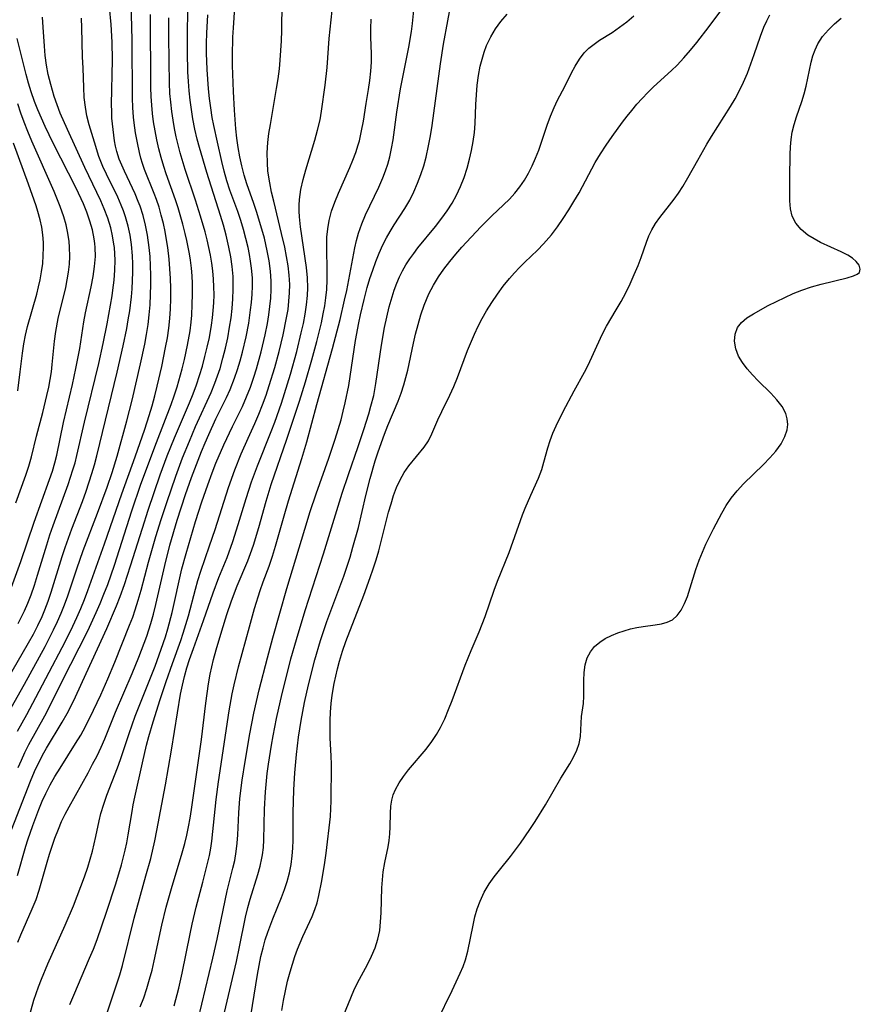
# Model space of a CAD drawing. Extents: x 1581100 to 1589302, y 2805615 to 2813817.
# Drawn here: x 1582084 to 1582242, y 2807784 to 2807969 of the extents above; entities that cross this region are included whole.
import ezdxf

# ---------------------------------------------------------------- set-up
doc = ezdxf.new("R2010")
doc.units = 0

msp = doc.modelspace()

# ---------------------------------------------------------------- linework, layer by layer
at = {"layer": 'WIL_031_Contours', "color": 0}
for points in [[(1582084.06, 2807835.45, 104), (1582085.81, 2807838.54, 104), (1582087.54, 2807841.73, 104), (1582089.36, 2807845.29, 104), (1582093.04, 2807852.28, 104), (1582094.43, 2807855.07, 104), (1582095.19, 2807856.72, 104), (1582095.91, 2807858.39, 104), (1582096.59, 2807860.08, 104), (1582097.22, 2807861.76, 104), (1582100.36, 2807870.5, 104), (1582103.59, 2807879.85, 104), (1582106.12, 2807886.75, 104), (1582107.89, 2807891.93, 104), (1582108.73, 2807894.52, 104), (1582109.27, 2807896.32, 104), (1582109.77, 2807898.14, 104), (1582110.23, 2807899.97, 104), (1582111.07, 2807903.65, 104), (1582111.79, 2807907.24, 104), (1582112.11, 2807909.04, 104), (1582112.37, 2807910.85, 104), (1582112.57, 2807912.66, 104), (1582112.68, 2807914.47, 104), (1582112.73, 2807916.29, 104), (1582112.73, 2807918.32, 104), (1582112.69, 2807920.13, 104), (1582112.6, 2807921.94, 104), (1582112.46, 2807923.74, 104), (1582112.21, 2807925.92, 104), (1582111.98, 2807927.35, 104), (1582111.69, 2807928.9, 104), (1582111.36, 2807930.43, 104), (1582110.98, 2807931.95, 104), (1582110.55, 2807933.45, 104), (1582110.06, 2807934.93, 104), (1582109.65, 2807936.03, 104), (1582107.86, 2807940.5, 104), (1582107.48, 2807941.62, 104), (1582107.18, 2807942.66, 104), (1582106.91, 2807943.71, 104), (1582106.5, 2807945.53, 104), (1582106.16, 2807947.37, 104), (1582105.9, 2807949.23, 104), (1582105.78, 2807950.31, 104), (1582105.66, 2807952.08, 104), (1582105.59, 2807953.85, 104), (1582105.54, 2807964.73, 104), (1582105.18, 2807979.05, 104)], [(1582133.51, 2807783.2, 78), (1582133.83, 2807785.04, 78), (1582134.2, 2807786.86, 78), (1582134.61, 2807788.66, 78), (1582135.07, 2807790.44, 78), (1582135.5, 2807791.87, 78), (1582135.96, 2807793.27, 78), (1582136.46, 2807794.65, 78), (1582137.45, 2807797.05, 78), (1582139.17, 2807800.78, 78), (1582139.71, 2807802.07, 78), (1582140.13, 2807803.35, 78), (1582140.47, 2807804.69, 78), (1582141.01, 2807807.44, 78), (1582141.58, 2807810.86, 78), (1582141.81, 2807812.59, 78), (1582142.6, 2807819.5, 78), (1582142.69, 2807820.97, 78), (1582142.72, 2807822.37, 78), (1582142.78, 2807829.2, 78), (1582142.74, 2807830.85, 78), (1582142.58, 2807834.15, 78), (1582142.53, 2807835.82, 78), (1582142.55, 2807837.4, 78), (1582142.63, 2807838.99, 78), (1582142.77, 2807840.59, 78), (1582142.96, 2807842.17, 78), (1582143.32, 2807844.36, 78), (1582143.6, 2807845.74, 78), (1582143.92, 2807847.12, 78), (1582144.28, 2807848.5, 78), (1582144.85, 2807850.38, 78), (1582145.49, 2807852.24, 78), (1582148.84, 2807860.86, 78), (1582150.06, 2807864.16, 78), (1582150.63, 2807865.82, 78), (1582151.16, 2807867.49, 78), (1582151.66, 2807869.19, 78), (1582153.5, 2807876.39, 78), (1582153.94, 2807877.96, 78), (1582154.43, 2807879.53, 78), (1582154.99, 2807881.04, 78), (1582155.63, 2807882.48, 78), (1582156.38, 2807883.82, 78), (1582157.26, 2807885.08, 78), (1582160.11, 2807888.57, 78), (1582160.93, 2807889.77, 78), (1582161.58, 2807891.03, 78), (1582162.72, 2807893.71, 78), (1582163.42, 2807895.22, 78), (1582164.93, 2807898.31, 78), (1582165.66, 2807899.92, 78), (1582166.36, 2807901.63, 78), (1582168.27, 2807906.66, 78), (1582169.56, 2807909.69, 78), (1582170.26, 2807911.18, 78), (1582171.01, 2807912.64, 78), (1582171.81, 2807914.08, 78), (1582172.78, 2807915.65, 78), (1582173.83, 2807917.18, 78), (1582174.93, 2807918.66, 78), (1582176.09, 2807920.09, 78), (1582177.02, 2807921.16, 78), (1582177.98, 2807922.2, 78), (1582178.97, 2807923.2, 78), (1582181.33, 2807925.43, 78), (1582182.46, 2807926.58, 78), (1582183.93, 2807928.28, 78), (1582185.06, 2807929.79, 78), (1582186.14, 2807931.34, 78), (1582187.17, 2807932.94, 78), (1582188.16, 2807934.53, 78), (1582189.1, 2807936.15, 78), (1582192.11, 2807941.8, 78), (1582193.11, 2807943.46, 78), (1582194.18, 2807945.09, 78), (1582195.29, 2807946.68, 78), (1582197.25, 2807949.39, 78), (1582198.08, 2807950.49, 78), (1582198.95, 2807951.58, 78), (1582199.92, 2807952.72, 78), (1582200.94, 2807953.82, 78), (1582201.99, 2807954.9, 78), (1582203.06, 2807955.95, 78), (1582206.38, 2807959.01, 78), (1582207.45, 2807960.06, 78), (1582208.73, 2807961.41, 78), (1582209.96, 2807962.82, 78), (1582211.14, 2807964.27, 78), (1582213.44, 2807967.24, 78), (1582219.17, 2807975.01, 78)], [(1582117.21, 2807778.6, 84), (1582120.61, 2807792.99, 84), (1582121.4, 2807796.51, 84), (1582123.3, 2807805.59, 84), (1582124.38, 2807809.83, 84), (1582124.7, 2807811.23, 84), (1582125.01, 2807812.93, 84), (1582125.18, 2807814.46, 84), (1582125.28, 2807816.01, 84), (1582125.46, 2807820.18, 84), (1582125.68, 2807822.84, 84), (1582126.11, 2807826.29, 84), (1582126.64, 2807829.75, 84), (1582127.55, 2807834.93, 84), (1582128.3, 2807838.8, 84), (1582129.3, 2807843.17, 84), (1582130.82, 2807849.15, 84), (1582131.86, 2807852.92, 84), (1582134.48, 2807862.15, 84), (1582137.81, 2807873.22, 84), (1582138.85, 2807876.54, 84), (1582139.95, 2807879.86, 84), (1582142.28, 2807886.49, 84), (1582143.5, 2807890.06, 84), (1582144.07, 2807891.86, 84), (1582144.6, 2807893.67, 84), (1582145.01, 2807895.27, 84), (1582145.39, 2807896.87, 84), (1582146.03, 2807900.12, 84), (1582147.32, 2807908.52, 84), (1582147.91, 2807911.83, 84), (1582148.21, 2807913.3, 84), (1582148.9, 2807916.21, 84), (1582149.5, 2807918.46, 84), (1582149.99, 2807920.09, 84), (1582150.52, 2807921.71, 84), (1582151.1, 2807923.3, 84), (1582151.72, 2807924.86, 84), (1582152.42, 2807926.44, 84), (1582153.07, 2807927.7, 84), (1582153.77, 2807928.93, 84), (1582154.51, 2807930.13, 84), (1582156.51, 2807933.22, 84), (1582157.44, 2807934.8, 84), (1582158.23, 2807936.35, 84), (1582158.92, 2807937.95, 84), (1582159.54, 2807939.6, 84), (1582160.06, 2807941.2, 84), (1582160.51, 2807942.84, 84), (1582160.96, 2807944.93, 84), (1582161.31, 2807946.84, 84), (1582161.61, 2807948.77, 84), (1582163.17, 2807960.29, 84), (1582163.74, 2807963.98, 84), (1582165.4, 2807972.75, 84)], [(1582081.22, 2807836.82, 106), (1582085.38, 2807844.2, 106), (1582089.25, 2807851.29, 106), (1582090.84, 2807854.39, 106), (1582091.59, 2807855.96, 106), (1582092.27, 2807857.51, 106), (1582092.9, 2807859.09, 106), (1582093.51, 2807860.75, 106), (1582095.19, 2807865.78, 106), (1582096.39, 2807869.22, 106), (1582099.07, 2807876.19, 106), (1582100.84, 2807881.06, 106), (1582101.79, 2807883.85, 106), (1582102.72, 2807886.88, 106), (1582104.52, 2807893.47, 106), (1582105.5, 2807897.36, 106), (1582107.09, 2807904.15, 106), (1582107.87, 2807907.82, 106), (1582108.21, 2807909.66, 106), (1582108.5, 2807911.5, 106), (1582108.73, 2807913.35, 106), (1582108.87, 2807915.17, 106), (1582109.01, 2807918.97, 106), (1582109.01, 2807920.72, 106), (1582108.97, 2807922.47, 106), (1582108.88, 2807924.21, 106), (1582108.73, 2807925.94, 106), (1582108.4, 2807928.22, 106), (1582108.03, 2807930.07, 106), (1582107.57, 2807931.89, 106), (1582107, 2807933.67, 106), (1582106.67, 2807934.52, 106), (1582106.06, 2807935.96, 106), (1582104.07, 2807940.19, 106), (1582103.57, 2807941.32, 106), (1582103.12, 2807942.46, 106), (1582102.67, 2807943.86, 106), (1582102.43, 2807944.86, 106), (1582102.23, 2807945.88, 106), (1582102.07, 2807946.94, 106), (1582101.83, 2807949.05, 106), (1582101.75, 2807950.1, 106), (1582101.7, 2807951.38, 106), (1582101.69, 2807952.68, 106), (1582101.83, 2807961.04, 106), (1582101.76, 2807964.34, 106), (1582101.59, 2807967.65, 106), (1582101.31, 2807970.87, 106)], [(1582086.12, 2807781.49, 94), (1582087.16, 2807785.14, 94), (1582088, 2807787.63, 94), (1582088.55, 2807789.05, 94), (1582089.74, 2807791.88, 94), (1582092.98, 2807799.13, 94), (1582094.53, 2807802.74, 94), (1582095.94, 2807806.35, 94), (1582096.6, 2807808.17, 94), (1582097.21, 2807809.99, 94), (1582098.09, 2807813.01, 94), (1582098.74, 2807815.74, 94), (1582099.33, 2807818.63, 94), (1582099.67, 2807820.05, 94), (1582100.2, 2807821.76, 94), (1582100.81, 2807823.46, 94), (1582102.81, 2807828.55, 94), (1582103.36, 2807830.15, 94), (1582104.94, 2807835, 94), (1582106.09, 2807838.24, 94), (1582109.81, 2807847.59, 94), (1582110.98, 2807850.78, 94), (1582111.77, 2807853.1, 94), (1582112.22, 2807854.59, 94), (1582112.99, 2807857.62, 94), (1582114.84, 2807865.78, 94), (1582115.6, 2807868.67, 94), (1582117.4, 2807874.69, 94), (1582118.57, 2807878.34, 94), (1582119.65, 2807881.52, 94), (1582120.5, 2807883.79, 94), (1582121.2, 2807885.55, 94), (1582122.68, 2807889.02, 94), (1582124.28, 2807892.42, 94), (1582126.14, 2807896.18, 94), (1582126.93, 2807897.98, 94), (1582127.64, 2807899.81, 94), (1582128.28, 2807901.67, 94), (1582128.77, 2807903.23, 94), (1582129.63, 2807906.4, 94), (1582130.38, 2807909.59, 94), (1582130.81, 2807911.72, 94), (1582131.08, 2807913.3, 94), (1582131.3, 2807914.88, 94), (1582131.46, 2807916.46, 94), (1582131.55, 2807918.04, 94), (1582131.54, 2807919.61, 94), (1582131.41, 2807921.51, 94), (1582131.15, 2807923.4, 94), (1582130.8, 2807925.28, 94), (1582130.25, 2807927.64, 94), (1582129.8, 2807929.33, 94), (1582128.8, 2807932.67, 94), (1582128.3, 2807934.18, 94), (1582126.98, 2807937.83, 94), (1582126.47, 2807939.48, 94), (1582126.04, 2807941.17, 94), (1582125.67, 2807942.88, 94), (1582125.35, 2807944.61, 94), (1582125.1, 2807946.35, 94), (1582124.9, 2807948.12, 94), (1582124.64, 2807951.59, 94), (1582124.46, 2807955.13, 94), (1582124.3, 2807959.99, 94), (1582124.3, 2807961.75, 94), (1582124.37, 2807965.28, 94), (1582124.45, 2807967.04, 94), (1582124.71, 2807970.8, 94)], [(1582093.9, 2807784.28, 92), (1582094.61, 2807786.02, 92), (1582097.57, 2807792.94, 92), (1582098.28, 2807794.68, 92), (1582098.96, 2807796.44, 92), (1582100.73, 2807801.59, 92), (1582102.46, 2807806.88, 92), (1582103.52, 2807810.42, 92), (1582104.23, 2807813.16, 92), (1582104.53, 2807814.54, 92), (1582104.81, 2807816.06, 92), (1582105.5, 2807820.38, 92), (1582105.72, 2807821.65, 92), (1582106.02, 2807823.1, 92), (1582107.44, 2807829.5, 92), (1582108.23, 2807832.81, 92), (1582108.65, 2807834.46, 92), (1582109.43, 2807837.17, 92), (1582110.78, 2807841.37, 92), (1582111.91, 2807844.75, 92), (1582113.08, 2807848.1, 92), (1582114.64, 2807852.4, 92), (1582115.09, 2807853.76, 92), (1582116.04, 2807857.03, 92), (1582117.36, 2807861.98, 92), (1582117.83, 2807863.62, 92), (1582118.38, 2807865.38, 92), (1582120.02, 2807870.11, 92), (1582121.04, 2807873.19, 92), (1582123.53, 2807881.04, 92), (1582124.71, 2807884.3, 92), (1582125.93, 2807887.29, 92), (1582127.23, 2807890.24, 92), (1582128.48, 2807892.97, 92), (1582129.23, 2807894.72, 92), (1582129.92, 2807896.5, 92), (1582130.57, 2807898.29, 92), (1582131.18, 2807900.1, 92), (1582132.19, 2807903.44, 92), (1582133.01, 2807906.48, 92), (1582133.76, 2807909.58, 92), (1582134.42, 2807912.74, 92), (1582134.68, 2807914.32, 92), (1582134.86, 2807915.87, 92), (1582134.97, 2807917.42, 92), (1582134.99, 2807918.98, 92), (1582134.89, 2807920.73, 92), (1582134.68, 2807922.48, 92), (1582134.4, 2807924.23, 92), (1582134.05, 2807925.98, 92), (1582133.48, 2807928.51, 92), (1582132.01, 2807934.56, 92), (1582131.61, 2807936.3, 92), (1582131.26, 2807938.04, 92), (1582130.93, 2807940.22, 92), (1582130.81, 2807941.74, 92), (1582130.79, 2807943.66, 92), (1582130.91, 2807945.58, 92), (1582131.11, 2807947.24, 92), (1582131.37, 2807948.9, 92), (1582132.54, 2807955.66, 92), (1582132.82, 2807957.5, 92), (1582133.06, 2807959.35, 92), (1582133.21, 2807960.98, 92), (1582133.43, 2807964.58, 92), (1582133.49, 2807966.54, 92), (1582133.57, 2807971.69, 92)], [(1582113.37, 2807784.02, 86), (1582114.26, 2807787.37, 86), (1582114.9, 2807790.18, 86), (1582116.36, 2807797.51, 86), (1582116.75, 2807799.33, 86), (1582117.52, 2807802.49, 86), (1582118.74, 2807807.19, 86), (1582119.97, 2807812.15, 86), (1582120.25, 2807813.56, 86), (1582120.45, 2807814.88, 86), (1582121.26, 2807822.68, 86), (1582121.69, 2807825.98, 86), (1582123.69, 2807839.22, 86), (1582124.25, 2807842.44, 86), (1582124.6, 2807844.13, 86), (1582125.42, 2807847.48, 86), (1582127.46, 2807854.98, 86), (1582128.43, 2807858.38, 86), (1582129.49, 2807861.73, 86), (1582130.06, 2807863.37, 86), (1582131.14, 2807866.29, 86), (1582131.76, 2807868.15, 86), (1582132.33, 2807870.03, 86), (1582133.94, 2807875.74, 86), (1582134.76, 2807878.55, 86), (1582137.27, 2807886.44, 86), (1582138.2, 2807889.58, 86), (1582140.08, 2807896.55, 86), (1582143.01, 2807907.01, 86), (1582144.42, 2807912.44, 86), (1582145.27, 2807916.07, 86), (1582145.65, 2807917.88, 86), (1582147.19, 2807925.84, 86), (1582147.5, 2807927.22, 86), (1582147.86, 2807928.57, 86), (1582148.47, 2807930.32, 86), (1582149.18, 2807932.03, 86), (1582151.64, 2807937.19, 86), (1582152.42, 2807938.96, 86), (1582152.91, 2807940.24, 86), (1582153.35, 2807941.54, 86), (1582153.71, 2807942.87, 86), (1582154.06, 2807944.45, 86), (1582154.33, 2807946.05, 86), (1582155.04, 2807951.22, 86), (1582155.72, 2807955.59, 86), (1582156.32, 2807958.74, 86), (1582157.25, 2807963.37, 86), (1582157.77, 2807966.35, 86), (1582157.97, 2807967.84, 86), (1582158.25, 2807970.92, 86)], [(1582079.04, 2807839.73, 108), (1582086.17, 2807851.94, 108), (1582087.06, 2807853.56, 108), (1582087.9, 2807855.21, 108), (1582088.68, 2807856.88, 108), (1582089.19, 2807858.12, 108), (1582089.81, 2807859.75, 108), (1582090.37, 2807861.41, 108), (1582092.44, 2807868.13, 108), (1582092.99, 2807869.8, 108), (1582094.24, 2807873.27, 108), (1582096.22, 2807878.42, 108), (1582096.92, 2807880.34, 108), (1582098.01, 2807883.62, 108), (1582098.5, 2807885.28, 108), (1582098.94, 2807886.94, 108), (1582102.73, 2807902.61, 108), (1582103.85, 2807907.54, 108), (1582104.52, 2807910.78, 108), (1582104.81, 2807912.41, 108), (1582105.07, 2807914.04, 108), (1582105.38, 2807916.68, 108), (1582105.52, 2807918.21, 108), (1582105.61, 2807919.75, 108), (1582105.67, 2807921.28, 108), (1582105.67, 2807922.84, 108), (1582105.61, 2807924.39, 108), (1582105.42, 2807926.46, 108), (1582105.15, 2807928.22, 108), (1582104.78, 2807929.94, 108), (1582104.3, 2807931.64, 108), (1582103.91, 2807932.75, 108), (1582103.48, 2807933.84, 108), (1582102.83, 2807935.31, 108), (1582100.72, 2807939.63, 108), (1582100.06, 2807941.08, 108), (1582099.32, 2807942.97, 108), (1582098.47, 2807945.63, 108), (1582097.5, 2807948.89, 108), (1582097.08, 2807950.53, 108), (1582096.77, 2807952.17, 108), (1582096.57, 2807954.01, 108), (1582096.48, 2807955.85, 108), (1582096.36, 2807959.5, 108), (1582096.24, 2807961.6, 108), (1582096.14, 2807967.04, 108), (1582096.06, 2807968.83, 108)], [(1582081.55, 2807813.32, 100), (1582086.52, 2807826.07, 100), (1582087.29, 2807827.89, 100), (1582088.11, 2807829.68, 100), (1582088.99, 2807831.39, 100), (1582089.48, 2807832.27, 100), (1582092.41, 2807837.13, 100), (1582093.35, 2807838.77, 100), (1582094.61, 2807841.2, 100), (1582096.26, 2807844.7, 100), (1582100.78, 2807854.67, 100), (1582102.6, 2807858.86, 100), (1582103.31, 2807860.64, 100), (1582104.09, 2807862.85, 100), (1582105.23, 2807866.35, 100), (1582107.43, 2807873.41, 100), (1582108.51, 2807876.76, 100), (1582109.63, 2807880.1, 100), (1582110.79, 2807883.42, 100), (1582112.1, 2807886.96, 100), (1582113.44, 2807890.32, 100), (1582116.26, 2807896.89, 100), (1582116.92, 2807898.53, 100), (1582117.55, 2807900.25, 100), (1582118.13, 2807901.98, 100), (1582118.66, 2807903.74, 100), (1582119.15, 2807905.5, 100), (1582119.58, 2807907.28, 100), (1582119.97, 2807909.07, 100), (1582120.37, 2807911.4, 100), (1582120.56, 2807912.78, 100), (1582120.69, 2807914.16, 100), (1582120.79, 2807915.54, 100), (1582120.84, 2807917.04, 100), (1582120.83, 2807918.53, 100), (1582120.76, 2807920.02, 100), (1582120.63, 2807921.53, 100), (1582120.43, 2807923, 100), (1582120.18, 2807924.47, 100), (1582119.55, 2807927.38, 100), (1582119.18, 2807928.82, 100), (1582118.33, 2807931.76, 100), (1582117.36, 2807934.77, 100), (1582115.43, 2807940.52, 100), (1582114.51, 2807943.6, 100), (1582113.76, 2807946.64, 100), (1582113.44, 2807948.18, 100), (1582113.17, 2807949.72, 100), (1582112.93, 2807951.39, 100), (1582112.74, 2807953.08, 100), (1582112.6, 2807954.76, 100), (1582112.51, 2807956.74, 100), (1582112.43, 2807960.72, 100), (1582112.4, 2807965.61, 100), (1582112.41, 2807968.86, 100)], [(1582084.06, 2807808.45, 98), (1582085.66, 2807813.95, 98), (1582086.03, 2807815.12, 98), (1582086.94, 2807817.78, 98), (1582087.51, 2807819.3, 98), (1582088.1, 2807820.81, 98), (1582088.72, 2807822.31, 98), (1582089.4, 2807823.78, 98), (1582090.22, 2807825.38, 98), (1582091.09, 2807826.95, 98), (1582092.04, 2807828.51, 98), (1582094.96, 2807833.12, 98), (1582095.9, 2807834.71, 98), (1582096.78, 2807836.33, 98), (1582098.29, 2807839.34, 98), (1582099.65, 2807842.24, 98), (1582100.97, 2807845.25, 98), (1582102.27, 2807848.34, 98), (1582105.06, 2807855.26, 98), (1582105.63, 2807856.75, 98), (1582106.11, 2807858.12, 98), (1582106.67, 2807859.94, 98), (1582107.19, 2807861.79, 98), (1582108.61, 2807867.08, 98), (1582109.97, 2807871.83, 98), (1582110.96, 2807875.04, 98), (1582112, 2807878.23, 98), (1582113.68, 2807883.11, 98), (1582114.96, 2807886.54, 98), (1582116.22, 2807889.66, 98), (1582117.4, 2807892.42, 98), (1582120.31, 2807898.82, 98), (1582121.01, 2807900.52, 98), (1582121.51, 2807901.89, 98), (1582121.97, 2807903.28, 98), (1582122.51, 2807905.19, 98), (1582122.99, 2807907.11, 98), (1582123.41, 2807909.05, 98), (1582123.76, 2807911, 98), (1582124.02, 2807912.76, 98), (1582124.22, 2807914.53, 98), (1582124.36, 2807916.3, 98), (1582124.44, 2807918.06, 98), (1582124.44, 2807919.29, 98), (1582124.4, 2807920.52, 98), (1582124.24, 2807922.34, 98), (1582123.97, 2807924.15, 98), (1582123.62, 2807925.96, 98), (1582123.09, 2807928.25, 98), (1582122.6, 2807930.09, 98), (1582122.07, 2807931.92, 98), (1582119.51, 2807939.98, 98), (1582118.12, 2807944.62, 98), (1582117.71, 2807946.18, 98), (1582117.26, 2807948.08, 98), (1582116.88, 2807949.99, 98), (1582116.6, 2807951.73, 98), (1582116.36, 2807953.48, 98), (1582116.18, 2807955.24, 98), (1582116.05, 2807957, 98), (1582115.96, 2807958.79, 98), (1582115.87, 2807962.46, 98), (1582115.85, 2807966.21, 98), (1582115.91, 2807969.96, 98)], [(1582084.12, 2807795.97, 96), (1582084.68, 2807797.34, 96), (1582086.84, 2807802.19, 96), (1582087.55, 2807803.96, 96), (1582088.13, 2807805.68, 96), (1582089.61, 2807810.94, 96), (1582090.07, 2807812.45, 96), (1582091.08, 2807815.44, 96), (1582091.72, 2807817.1, 96), (1582092.34, 2807818.52, 96), (1582093, 2807819.91, 96), (1582093.72, 2807821.29, 96), (1582097.29, 2807827.67, 96), (1582098.14, 2807829.24, 96), (1582098.96, 2807830.83, 96), (1582099.72, 2807832.44, 96), (1582100.4, 2807834.01, 96), (1582102.43, 2807839, 96), (1582105.52, 2807846.2, 96), (1582106.79, 2807849.29, 96), (1582108.25, 2807853.22, 96), (1582109.01, 2807855.57, 96), (1582109.51, 2807857.35, 96), (1582109.97, 2807859.15, 96), (1582111.62, 2807866.41, 96), (1582112.58, 2807870.24, 96), (1582113.94, 2807874.92, 96), (1582115.5, 2807879.72, 96), (1582116.61, 2807882.89, 96), (1582117.22, 2807884.52, 96), (1582118.5, 2807887.76, 96), (1582119.16, 2807889.36, 96), (1582119.85, 2807890.96, 96), (1582121.19, 2807893.89, 96), (1582123.15, 2807897.87, 96), (1582123.84, 2807899.35, 96), (1582124.69, 2807901.46, 96), (1582125.25, 2807903.07, 96), (1582125.75, 2807904.7, 96), (1582126.19, 2807906.35, 96), (1582126.84, 2807909.18, 96), (1582127.33, 2807911.77, 96), (1582127.69, 2807914.27, 96), (1582127.85, 2807915.61, 96), (1582127.97, 2807917.16, 96), (1582128.04, 2807918.71, 96), (1582128.02, 2807920.25, 96), (1582127.87, 2807922.06, 96), (1582127.69, 2807923.35, 96), (1582127.47, 2807924.64, 96), (1582127.2, 2807925.92, 96), (1582126.8, 2807927.62, 96), (1582126.34, 2807929.31, 96), (1582125.83, 2807930.98, 96), (1582125.28, 2807932.63, 96), (1582123.81, 2807936.66, 96), (1582123.26, 2807938.42, 96), (1582122.76, 2807940.2, 96), (1582122.3, 2807942.01, 96), (1582121.46, 2807945.65, 96), (1582120.8, 2807948.74, 96), (1582120.52, 2807950.24, 96), (1582120.24, 2807952.03, 96), (1582120, 2807953.82, 96), (1582119.8, 2807955.63, 96), (1582119.65, 2807957.43, 96), (1582119.54, 2807959.25, 96), (1582119.45, 2807962.29, 96), (1582119.46, 2807964.14, 96), (1582119.5, 2807965.99, 96), (1582119.68, 2807969.44, 96)], [(1582084.19, 2807855.57, 110), (1582085.37, 2807857.92, 110), (1582086.02, 2807859.41, 110), (1582086.61, 2807860.93, 110), (1582087.25, 2807862.77, 110), (1582087.85, 2807864.64, 110), (1582089.55, 2807870.29, 110), (1582090.16, 2807872.17, 110), (1582090.75, 2807873.89, 110), (1582093.58, 2807881.56, 110), (1582094.46, 2807884.32, 110), (1582094.84, 2807885.66, 110), (1582095.18, 2807887, 110), (1582096.59, 2807893.25, 110), (1582099.27, 2807904.2, 110), (1582100.11, 2807907.93, 110), (1582100.87, 2807911.66, 110), (1582101.8, 2807916.9, 110), (1582101.94, 2807917.94, 110), (1582102.16, 2807919.82, 110), (1582102.29, 2807921.7, 110), (1582102.32, 2807923.57, 110), (1582102.28, 2807924.75, 110), (1582102.2, 2807925.92, 110), (1582102.12, 2807926.57, 110), (1582101.88, 2807928.09, 110), (1582101.53, 2807929.6, 110), (1582100.98, 2807931.4, 110), (1582100.31, 2807933.17, 110), (1582099.64, 2807934.66, 110), (1582096.66, 2807940.9, 110), (1582093.43, 2807947.98, 110), (1582092.08, 2807951.08, 110), (1582091.48, 2807952.63, 110), (1582090.95, 2807954.19, 110), (1582090.31, 2807956.44, 110), (1582089.84, 2807958.29, 110), (1582089.49, 2807960.05, 110), (1582089.26, 2807961.84, 110), (1582089.12, 2807963.59, 110), (1582088.9, 2807967.12, 110), (1582088.73, 2807968.98, 110)], [(1582084.22, 2807828.62, 102), (1582084.81, 2807830.03, 102), (1582085.45, 2807831.42, 102), (1582086.2, 2807832.92, 102), (1582089.21, 2807838.32, 102), (1582090.33, 2807840.47, 102), (1582092.45, 2807844.79, 102), (1582097.24, 2807854.19, 102), (1582098.82, 2807857.61, 102), (1582099.56, 2807859.34, 102), (1582100.26, 2807861.08, 102), (1582100.95, 2807862.9, 102), (1582102.22, 2807866.5, 102), (1582105.49, 2807876.64, 102), (1582107.18, 2807881.63, 102), (1582110.06, 2807889.42, 102), (1582112.81, 2807896.54, 102), (1582113.39, 2807898.19, 102), (1582113.92, 2807899.86, 102), (1582114.88, 2807903.24, 102), (1582115.31, 2807904.94, 102), (1582115.9, 2807907.66, 102), (1582116.35, 2807910.32, 102), (1582116.55, 2807911.97, 102), (1582116.67, 2807913.29, 102), (1582116.78, 2807915.25, 102), (1582116.81, 2807917.21, 102), (1582116.79, 2807919.17, 102), (1582116.72, 2807920.62, 102), (1582116.6, 2807922.08, 102), (1582116.44, 2807923.53, 102), (1582116.26, 2807924.73, 102), (1582115.77, 2807927.24, 102), (1582115.47, 2807928.56, 102), (1582115.02, 2807930.31, 102), (1582114.14, 2807933.34, 102), (1582113.65, 2807934.84, 102), (1582111.89, 2807939.69, 102), (1582111.44, 2807941.09, 102), (1582110.95, 2807942.73, 102), (1582110.52, 2807944.4, 102), (1582110.13, 2807946.08, 102), (1582109.8, 2807947.76, 102), (1582109.52, 2807949.46, 102), (1582109.33, 2807950.99, 102), (1582109.19, 2807952.52, 102), (1582109.09, 2807954.18, 102), (1582109.03, 2807955.85, 102), (1582108.93, 2807969.52, 102)], [(1582100.8, 2807782.58, 90), (1582102.81, 2807788.53, 90), (1582103.21, 2807789.86, 90), (1582103.7, 2807791.62, 90), (1582105.88, 2807800.47, 90), (1582108.1, 2807808.34, 90), (1582108.99, 2807811.63, 90), (1582109.79, 2807814.94, 90), (1582110.17, 2807816.82, 90), (1582111.76, 2807825.39, 90), (1582112.89, 2807831.88, 90), (1582113.99, 2807838.89, 90), (1582114.58, 2807842.33, 90), (1582114.93, 2807844.03, 90), (1582115.33, 2807845.66, 90), (1582115.78, 2807847.27, 90), (1582116.28, 2807848.87, 90), (1582116.99, 2807850.93, 90), (1582118.87, 2807856.16, 90), (1582120.67, 2807861.34, 90), (1582121.75, 2807864.18, 90), (1582123.28, 2807867.94, 90), (1582124.38, 2807870.93, 90), (1582125.38, 2807874.07, 90), (1582126.83, 2807878.95, 90), (1582127.85, 2807882.08, 90), (1582128.95, 2807885.08, 90), (1582131.53, 2807891.5, 90), (1582132.19, 2807893.26, 90), (1582133.44, 2807896.82, 90), (1582134.6, 2807900.42, 90), (1582135.14, 2807902.23, 90), (1582136.3, 2807906.45, 90), (1582137.16, 2807909.94, 90), (1582137.55, 2807911.68, 90), (1582137.89, 2807913.43, 90), (1582138.15, 2807915.17, 90), (1582138.33, 2807916.92, 90), (1582138.38, 2807918.36, 90), (1582138.31, 2807920.27, 90), (1582138.12, 2807922.18, 90), (1582137.01, 2807929.78, 90), (1582136.82, 2807931.67, 90), (1582136.76, 2807932.73, 90), (1582136.75, 2807933.83, 90), (1582136.81, 2807934.93, 90), (1582137.06, 2807936.78, 90), (1582137.48, 2807938.61, 90), (1582138, 2807940.44, 90), (1582139.72, 2807945.99, 90), (1582140.22, 2807947.88, 90), (1582140.66, 2807949.79, 90), (1582140.95, 2807951.41, 90), (1582141.64, 2807956.31, 90), (1582142.01, 2807959.62, 90), (1582142.4, 2807965.03, 90), (1582142.94, 2807970.28, 90)], [(1582121.04, 2807775.38, 82), (1582125.05, 2807792.36, 82), (1582125.63, 2807795.06, 82), (1582126.73, 2807800.64, 82), (1582127.15, 2807802.42, 82), (1582127.59, 2807803.99, 82), (1582129.03, 2807808.61, 82), (1582129.46, 2807810.15, 82), (1582129.8, 2807811.7, 82), (1582129.9, 2807812.32, 82), (1582130.07, 2807813.7, 82), (1582130.15, 2807815.08, 82), (1582130.26, 2807820.85, 82), (1582130.44, 2807824.09, 82), (1582130.77, 2807827.52, 82), (1582131, 2807829.28, 82), (1582131.56, 2807832.8, 82), (1582131.87, 2807834.55, 82), (1582132.52, 2807837.81, 82), (1582133.58, 2807842.47, 82), (1582134.76, 2807847.18, 82), (1582135.23, 2807848.96, 82), (1582136.24, 2807852.58, 82), (1582137.87, 2807857.98, 82), (1582141.33, 2807868.61, 82), (1582144.81, 2807879.99, 82), (1582145.97, 2807883.48, 82), (1582147.78, 2807888.7, 82), (1582148.86, 2807891.89, 82), (1582149.77, 2807894.8, 82), (1582150.19, 2807896.26, 82), (1582150.7, 2807898.26, 82), (1582151.12, 2807900.48, 82), (1582152.19, 2807907.66, 82), (1582152.75, 2807910.95, 82), (1582153.15, 2807912.88, 82), (1582153.6, 2807914.79, 82), (1582154.13, 2807916.68, 82), (1582154.55, 2807917.96, 82), (1582155.02, 2807919.22, 82), (1582155.53, 2807920.42, 82), (1582156.1, 2807921.58, 82), (1582156.73, 2807922.7, 82), (1582157.43, 2807923.78, 82), (1582158.19, 2807924.82, 82), (1582158.98, 2807925.85, 82), (1582162.28, 2807929.85, 82), (1582163.47, 2807931.39, 82), (1582164.45, 2807932.77, 82), (1582165.35, 2807934.21, 82), (1582166.17, 2807935.69, 82), (1582166.94, 2807937.34, 82), (1582167.61, 2807939.04, 82), (1582168.19, 2807940.78, 82), (1582168.64, 2807942.42, 82), (1582169.02, 2807944.08, 82), (1582169.32, 2807945.74, 82), (1582169.55, 2807947.42, 82), (1582169.7, 2807949.1, 82), (1582169.81, 2807952.68, 82), (1582169.91, 2807954.49, 82), (1582170.08, 2807956.29, 82), (1582170.31, 2807958.09, 82), (1582170.64, 2807959.86, 82), (1582170.96, 2807961.18, 82), (1582171.34, 2807962.48, 82), (1582171.82, 2807963.74, 82), (1582172.58, 2807965.31, 82), (1582173.48, 2807966.8, 82), (1582174.51, 2807968.22, 82), (1582175.65, 2807969.56, 82)], [(1582127.73, 2807782.16, 80), (1582128.96, 2807789.91, 80), (1582129.62, 2807793.26, 80), (1582130.01, 2807794.91, 80), (1582130.43, 2807796.38, 80), (1582130.89, 2807797.84, 80), (1582131.82, 2807800.31, 80), (1582133.46, 2807804.32, 80), (1582134.01, 2807805.83, 80), (1582134.51, 2807807.34, 80), (1582134.93, 2807808.91, 80), (1582135.26, 2807810.49, 80), (1582135.48, 2807812.09, 80), (1582135.59, 2807813.56, 80), (1582135.63, 2807815.05, 80), (1582135.65, 2807820.14, 80), (1582135.78, 2807824.43, 80), (1582135.97, 2807827.65, 80), (1582136.27, 2807831.06, 80), (1582136.65, 2807834.33, 80), (1582137.11, 2807837.43, 80), (1582137.76, 2807840.79, 80), (1582138.5, 2807844.13, 80), (1582139.67, 2807848.75, 80), (1582140.74, 2807852.38, 80), (1582141.94, 2807855.96, 80), (1582145.1, 2807864.46, 80), (1582146.28, 2807868, 80), (1582146.83, 2807869.83, 80), (1582147.83, 2807873.51, 80), (1582149.23, 2807879.54, 80), (1582150.02, 2807882.73, 80), (1582150.96, 2807886, 80), (1582151.51, 2807887.68, 80), (1582152.7, 2807890.98, 80), (1582153.35, 2807892.61, 80), (1582155.25, 2807897.16, 80), (1582155.83, 2807898.68, 80), (1582156.35, 2807900.23, 80), (1582156.73, 2807901.6, 80), (1582157.06, 2807902.99, 80), (1582158.16, 2807908.03, 80), (1582158.55, 2807909.72, 80), (1582159.01, 2807911.54, 80), (1582159.53, 2807913.34, 80), (1582160.12, 2807915.1, 80), (1582160.55, 2807916.2, 80), (1582161.03, 2807917.28, 80), (1582161.86, 2807918.87, 80), (1582162.81, 2807920.41, 80), (1582163.83, 2807921.89, 80), (1582164.94, 2807923.33, 80), (1582166.04, 2807924.67, 80), (1582167.19, 2807925.98, 80), (1582170.73, 2807929.81, 80), (1582172.78, 2807931.87, 80), (1582175, 2807933.92, 80), (1582176.07, 2807934.97, 80), (1582177.08, 2807936.08, 80), (1582178.02, 2807937.26, 80), (1582178.88, 2807938.5, 80), (1582179.66, 2807939.8, 80), (1582180.37, 2807941.2, 80), (1582180.99, 2807942.65, 80), (1582181.56, 2807944.12, 80), (1582182.09, 2807945.62, 80), (1582183.17, 2807948.83, 80), (1582183.77, 2807950.51, 80), (1582184.44, 2807952.14, 80), (1582185.08, 2807953.46, 80), (1582186.42, 2807956.02, 80), (1582187.71, 2807958.59, 80), (1582188.37, 2807959.83, 80), (1582189.17, 2807961.14, 80), (1582190.08, 2807962.32, 80), (1582190.96, 2807963.19, 80), (1582191.93, 2807963.97, 80), (1582192.96, 2807964.69, 80), (1582195.28, 2807966.17, 80), (1582196.68, 2807967.12, 80), (1582198.06, 2807968.15, 80), (1582199.38, 2807969.26, 80)], [(1582144.56, 2807780.97, 76), (1582147, 2807786.91, 76), (1582147.66, 2807788.35, 76), (1582149.52, 2807791.79, 76), (1582150.3, 2807793.33, 76), (1582150.97, 2807794.89, 76), (1582151.49, 2807796.51, 76), (1582151.82, 2807798.12, 76), (1582152, 2807799.77, 76), (1582152.09, 2807801.45, 76), (1582152.23, 2807806.15, 76), (1582152.33, 2807807.64, 76), (1582152.49, 2807809.11, 76), (1582152.79, 2807810.88, 76), (1582153.39, 2807813.82, 76), (1582153.6, 2807815.01, 76), (1582153.74, 2807816.2, 76), (1582153.8, 2807817.52, 76), (1582153.82, 2807820.12, 76), (1582153.9, 2807821.4, 76), (1582154.08, 2807822.55, 76), (1582154.36, 2807823.54, 76), (1582154.75, 2807824.51, 76), (1582155.44, 2807825.76, 76), (1582156.28, 2807826.98, 76), (1582157.22, 2807828.17, 76), (1582160.51, 2807832.07, 76), (1582161.59, 2807833.5, 76), (1582162.42, 2807834.78, 76), (1582163.18, 2807836.13, 76), (1582163.98, 2807837.77, 76), (1582164.7, 2807839.47, 76), (1582165.37, 2807841.2, 76), (1582167.79, 2807847.81, 76), (1582168.91, 2807850.51, 76), (1582170.44, 2807854, 76), (1582171.01, 2807855.45, 76), (1582171.56, 2807856.91, 76), (1582173.26, 2807861.84, 76), (1582173.85, 2807863.47, 76), (1582176.02, 2807868.89, 76), (1582178.55, 2807875.89, 76), (1582179.03, 2807877.13, 76), (1582180.06, 2807879.56, 76), (1582181.5, 2807882.78, 76), (1582182.13, 2807884.38, 76), (1582182.54, 2807885.73, 76), (1582183.27, 2807888.45, 76), (1582183.69, 2807889.81, 76), (1582184.2, 2807891.19, 76), (1582184.81, 2807892.56, 76), (1582186.16, 2807895.26, 76), (1582188.17, 2807899.09, 76), (1582190.13, 2807902.57, 76), (1582190.82, 2807903.92, 76), (1582193.14, 2807908.98, 76), (1582193.68, 2807910.12, 76), (1582194.25, 2807911.23, 76), (1582196.06, 2807914.23, 76), (1582196.98, 2807915.82, 76), (1582197.85, 2807917.46, 76), (1582198.67, 2807919.14, 76), (1582199.44, 2807920.84, 76), (1582200.15, 2807922.56, 76), (1582200.71, 2807924.03, 76), (1582201.71, 2807926.93, 76), (1582202.17, 2807928.12, 76), (1582202.7, 2807929.25, 76), (1582203.41, 2807930.43, 76), (1582204.24, 2807931.56, 76), (1582206.03, 2807933.81, 76), (1582206.88, 2807934.94, 76), (1582207.7, 2807936.11, 76), (1582208.49, 2807937.32, 76), (1582209.45, 2807938.93, 76), (1582211.3, 2807942.27, 76), (1582213, 2807945.24, 76), (1582213.89, 2807946.71, 76), (1582217.46, 2807952.3, 76), (1582218.29, 2807953.72, 76), (1582219.08, 2807955.17, 76), (1582219.88, 2807956.85, 76), (1582220.6, 2807958.56, 76), (1582221.26, 2807960.3, 76), (1582221.88, 2807962.04, 76), (1582223.03, 2807965.47, 76), (1582223.65, 2807967.12, 76), (1582224.2, 2807968.31, 76), (1582224.82, 2807969.46, 76)], [(1582162.56, 2807781.18, 74), (1582165.35, 2807786.94, 74), (1582166.86, 2807790.15, 74), (1582167.41, 2807791.4, 74), (1582167.89, 2807792.66, 74), (1582168.33, 2807794.28, 74), (1582169.28, 2807799.17, 74), (1582169.64, 2807800.69, 74), (1582170.07, 2807802.19, 74), (1582170.61, 2807803.65, 74), (1582171.39, 2807805.3, 74), (1582172.32, 2807806.87, 74), (1582173.24, 2807808.18, 74), (1582174.22, 2807809.45, 74), (1582176.27, 2807811.99, 74), (1582178.13, 2807814.46, 74), (1582179.9, 2807817.01, 74), (1582180.91, 2807818.56, 74), (1582182.82, 2807821.68, 74), (1582185.73, 2807826.67, 74), (1582187.36, 2807829.31, 74), (1582188.09, 2807830.59, 74), (1582188.71, 2807831.86, 74), (1582189.15, 2807833.13, 74), (1582189.38, 2807834.42, 74), (1582189.47, 2807835.7, 74), (1582189.58, 2807838.19, 74), (1582189.91, 2807840.61, 74), (1582189.99, 2807841.98, 74), (1582190, 2807844.91, 74), (1582190.06, 2807846.38, 74), (1582190.25, 2807847.82, 74), (1582190.65, 2807849.17, 74), (1582191.23, 2807850.27, 74), (1582192.02, 2807851.26, 74), (1582192.98, 2807852.1, 74), (1582194.02, 2807852.76, 74), (1582195.17, 2807853.32, 74), (1582196.39, 2807853.8, 74), (1582197.55, 2807854.2, 74), (1582198.73, 2807854.55, 74), (1582199.92, 2807854.82, 74), (1582201.09, 2807855.02, 74), (1582203.34, 2807855.31, 74), (1582204.52, 2807855.51, 74), (1582205.6, 2807855.81, 74), (1582206.56, 2807856.28, 74), (1582207.45, 2807857.06, 74), (1582208.2, 2807858.09, 74), (1582208.83, 2807859.3, 74), (1582209.37, 2807860.65, 74), (1582209.92, 2807862.27, 74), (1582210.98, 2807865.71, 74), (1582211.58, 2807867.45, 74), (1582212.18, 2807868.93, 74), (1582212.84, 2807870.39, 74), (1582214.27, 2807873.26, 74), (1582215.8, 2807876.19, 74), (1582216.64, 2807877.65, 74), (1582217.57, 2807879.05, 74), (1582218.66, 2807880.41, 74), (1582219.85, 2807881.69, 74), (1582223.62, 2807885.34, 74), (1582224.82, 2807886.55, 74), (1582225.93, 2807887.84, 74), (1582226.89, 2807889.17, 74), (1582227.61, 2807890.54, 74), (1582228.01, 2807891.78, 74), (1582228.13, 2807892.83, 74), (1582228.05, 2807893.87, 74), (1582227.78, 2807894.89, 74), (1582227.09, 2807896.2, 74), (1582226.12, 2807897.45, 74), (1582224.97, 2807898.67, 74), (1582222.62, 2807900.97, 74), (1582221.55, 2807902.08, 74), (1582220.54, 2807903.22, 74), (1582219.66, 2807904.38, 74), (1582218.95, 2807905.58, 74), (1582218.42, 2807906.99, 74), (1582218.19, 2807908.39, 74), (1582218.28, 2807909.73, 74), (1582218.73, 2807910.95, 74), (1582219.48, 2807911.9, 74), (1582220.5, 2807912.74, 74), (1582221.71, 2807913.52, 74), (1582224.5, 2807915.05, 74), (1582227.57, 2807916.58, 74), (1582229.17, 2807917.29, 74), (1582230.79, 2807917.93, 74), (1582232.61, 2807918.53, 74), (1582234.41, 2807919.03, 74), (1582239.24, 2807920.24, 74), (1582240.45, 2807920.61, 74), (1582241.13, 2807920.9, 74), (1582241.56, 2807921.27, 74), (1582241.71, 2807921.87, 74), (1582241.49, 2807922.59, 74), (1582240.93, 2807923.33, 74), (1582240.23, 2807923.92, 74), (1582239.36, 2807924.47, 74), (1582238.14, 2807925.1, 74), (1582234.29, 2807926.87, 74), (1582233.06, 2807927.51, 74), (1582231.91, 2807928.24, 74), (1582230.68, 2807929.28, 74), (1582229.68, 2807930.46, 74), (1582228.98, 2807931.78, 74), (1582228.63, 2807933.16, 74), (1582228.5, 2807934.64, 74), (1582228.5, 2807939.02, 74), (1582228.57, 2807943.33, 74), (1582228.63, 2807944.73, 74), (1582228.76, 2807946.12, 74), (1582228.97, 2807947.49, 74), (1582229.33, 2807948.94, 74), (1582229.78, 2807950.37, 74), (1582230.76, 2807953.21, 74), (1582231.2, 2807954.65, 74), (1582231.57, 2807956.13, 74), (1582232.52, 2807960.59, 74), (1582232.86, 2807961.77, 74), (1582233.26, 2807962.92, 74), (1582233.78, 2807964.01, 74), (1582234.67, 2807965.38, 74), (1582235.75, 2807966.65, 74), (1582236.9, 2807967.77, 74), (1582238.13, 2807968.84, 74)], [(1582107.03, 2807783.86, 88), (1582107.68, 2807785.57, 88), (1582108.28, 2807787.3, 88), (1582108.79, 2807789.01, 88), (1582109.24, 2807790.74, 88), (1582109.65, 2807792.49, 88), (1582111.06, 2807799.11, 88), (1582111.88, 2807802.5, 88), (1582112.87, 2807806.01, 88), (1582114.89, 2807812.7, 88), (1582115.38, 2807814.43, 88), (1582115.76, 2807815.96, 88), (1582116.09, 2807817.51, 88), (1582116.38, 2807819.16, 88), (1582116.63, 2807820.81, 88), (1582118.47, 2807833.86, 88), (1582119.3, 2807840.7, 88), (1582119.8, 2807844.29, 88), (1582120.12, 2807846.08, 88), (1582120.74, 2807848.84, 88), (1582121.22, 2807850.64, 88), (1582122.27, 2807854.2, 88), (1582123.25, 2807857.26, 88), (1582124.12, 2807859.82, 88), (1582125.18, 2807862.64, 88), (1582127.14, 2807867.28, 88), (1582127.66, 2807868.65, 88), (1582128.21, 2807870.26, 88), (1582129.19, 2807873.53, 88), (1582130.58, 2807878.49, 88), (1582131.52, 2807881.57, 88), (1582134.48, 2807890.04, 88), (1582136.83, 2807897.17, 88), (1582137.95, 2807900.76, 88), (1582139.16, 2807904.92, 88), (1582140.08, 2807908.36, 88), (1582140.92, 2807911.8, 88), (1582141.28, 2807913.53, 88), (1582141.55, 2807915.03, 88), (1582141.77, 2807916.53, 88), (1582141.92, 2807918.04, 88), (1582142.01, 2807919.84, 88), (1582142.01, 2807921.38, 88), (1582141.91, 2807925.96, 88), (1582141.96, 2807927.87, 88), (1582142.1, 2807929.42, 88), (1582142.36, 2807930.96, 88), (1582142.83, 2807932.69, 88), (1582143.44, 2807934.4, 88), (1582144.14, 2807936.09, 88), (1582146.24, 2807940.86, 88), (1582146.81, 2807942.27, 88), (1582147.34, 2807943.69, 88), (1582147.8, 2807945.12, 88), (1582148.03, 2807945.9, 88), (1582148.45, 2807947.74, 88), (1582148.78, 2807949.58, 88), (1582149.27, 2807952.86, 88), (1582149.73, 2807955.48, 88), (1582149.98, 2807957.17, 88), (1582150.18, 2807958.88, 88), (1582150.28, 2807960.59, 88), (1582150.27, 2807962.15, 88), (1582150.16, 2807965.29, 88), (1582150.15, 2807966.86, 88), (1582150.24, 2807968.66, 88)], [(1582082.97, 2807862.38, 112), (1582084.7, 2807867.15, 112), (1582087.22, 2807874.56, 112), (1582090.09, 2807882.49, 112), (1582090.6, 2807884.06, 112), (1582091.06, 2807885.64, 112), (1582091.42, 2807887.08, 112), (1582092.68, 2807893.16, 112), (1582094.34, 2807900.27, 112), (1582095.01, 2807903.3, 112), (1582095.38, 2807905.15, 112), (1582095.71, 2807907, 112), (1582096.49, 2807912.03, 112), (1582096.81, 2807913.68, 112), (1582097.88, 2807918.59, 112), (1582098.23, 2807920.48, 112), (1582098.5, 2807922.36, 112), (1582098.64, 2807924.25, 112), (1582098.62, 2807925.93, 112), (1582098.56, 2807926.69, 112), (1582098.45, 2807927.56, 112), (1582098.11, 2807929.23, 112), (1582097.64, 2807930.87, 112), (1582097.05, 2807932.5, 112), (1582096.4, 2807934.08, 112), (1582095.03, 2807937.03, 112), (1582090.76, 2807945.46, 112), (1582089.26, 2807948.54, 112), (1582088.55, 2807950.1, 112), (1582087.88, 2807951.67, 112), (1582087.27, 2807953.26, 112), (1582086.65, 2807955.05, 112), (1582086.16, 2807956.69, 112), (1582085.73, 2807958.3, 112), (1582084.03, 2807965.04, 112)], [(1582083.79, 2807878.16, 114), (1582085.62, 2807883.31, 114), (1582086.18, 2807885.02, 114), (1582086.68, 2807886.74, 114), (1582087.65, 2807890.61, 114), (1582088.84, 2807895.08, 114), (1582089.59, 2807898.22, 114), (1582089.93, 2807899.8, 114), (1582090.19, 2807901.24, 114), (1582090.42, 2807902.69, 114), (1582090.58, 2807904, 114), (1582091.02, 2807908.42, 114), (1582091.25, 2807910.23, 114), (1582091.71, 2807912.63, 114), (1582093.1, 2807918.43, 114), (1582093.4, 2807919.88, 114), (1582093.65, 2807921.33, 114), (1582093.82, 2807922.78, 114), (1582093.89, 2807924.23, 114), (1582093.83, 2807926.01, 114), (1582093.73, 2807927.04, 114), (1582093.5, 2807928.6, 114), (1582093.18, 2807930.15, 114), (1582092.76, 2807931.68, 114), (1582092.09, 2807933.59, 114), (1582090.91, 2807936.4, 114), (1582086.75, 2807945.82, 114), (1582086.01, 2807947.59, 114), (1582085.31, 2807949.37, 114), (1582084.71, 2807951.08, 114), (1582084.17, 2807952.8, 114)], [(1582084.12, 2807899.13, 116), (1582084.61, 2807902.68, 116), (1582085, 2807906.17, 116), (1582085.25, 2807907.9, 116), (1582085.58, 2807909.51, 116), (1582085.97, 2807911.11, 116), (1582087.69, 2807917.2, 116), (1582088.03, 2807918.53, 116), (1582088.32, 2807919.86, 116), (1582088.59, 2807921.38, 116), (1582088.79, 2807922.9, 116), (1582088.91, 2807924.42, 116), (1582088.96, 2807925.95, 116), (1582088.94, 2807926.83, 116), (1582088.83, 2807928.27, 116), (1582088.63, 2807929.7, 116), (1582088.34, 2807931.1, 116), (1582087.9, 2807932.68, 116), (1582087.56, 2807933.73, 116), (1582086.14, 2807937.77, 116), (1582083.32, 2807945.46, 116)]]:
    msp.add_polyline3d(points, dxfattribs=at)

doc.saveas('drawing.dxf')
